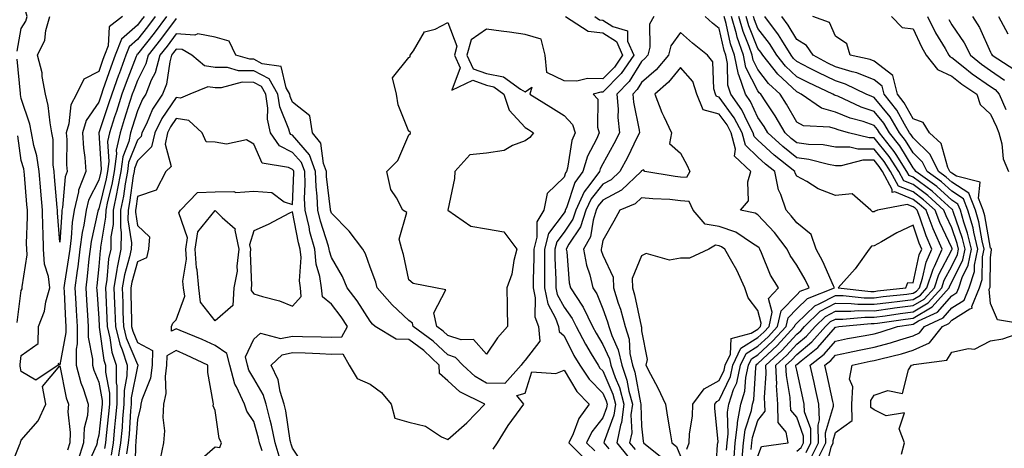
# Model space of a CAD drawing. Units: inches. Extents: x 886643 to 889283, y 7268858 to 7271498.
# Drawn here: x 887178 to 887432, y 7269420 to 7269531 of the extents above; entities that cross this region are included whole.
import ezdxf

# ---------------------------------------------------------------- set-up
doc = ezdxf.new("R2010")
doc.units = ezdxf.units.IN
doc.header["$MEASUREMENT"] = 0
doc.layers.add('Contour_88667268', color=7, linetype='Continuous', true_color=0xd40cb5)

msp = doc.modelspace()

# ---------------------------------------------------------------- linework, layer by layer
at = {"layer": 'Contour_88667268'}
for points in [[(887177.02, 7269522.95, 3322), (887178.05, 7269528.86, 3322), (887179.24, 7269530.73, 3322), (887179.58, 7269531.92, 3322), (887179.29, 7269533.16, 3322), (887178.05, 7269534.68, 3322), (887176.44, 7269540.31, 3322)], [(887209.74, 7269531.92, 3322), (887209.02, 7269530.95, 3322), (887208.05, 7269529.72, 3322), (887203.91, 7269526.06, 3322), (887202.31, 7269521.92, 3322), (887201.15, 7269518.82, 3322), (887199.12, 7269512.99, 3322), (887198.74, 7269511.92, 3322), (887198.57, 7269511.4, 3322), (887198.05, 7269509.86, 3322), (887194.83, 7269505.13, 3322), (887193.88, 7269501.92, 3322), (887194.11, 7269497.98, 3322), (887194.44, 7269495.53, 3322), (887194.69, 7269491.92, 3322), (887192.87, 7269487.1, 3322), (887192.84, 7269486.71, 3322), (887191.68, 7269481.92, 3322), (887191.19, 7269478.78, 3322), (887190.96, 7269474.84, 3322), (887190.59, 7269471.92, 3322), (887190.3, 7269469.66, 3322), (887189.23, 7269463.1, 3322), (887189.07, 7269461.92, 3322), (887189.14, 7269460.84, 3322), (887189.5, 7269453.38, 3322), (887189.59, 7269451.92, 3322), (887189.6, 7269450.37, 3322), (887188.05, 7269442.04, 3322), (887187.57, 7269442.4, 3322), (887187.62, 7269441.92, 3322), (887181.85, 7269438.12, 3322), (887178.05, 7269440.29, 3322), (887177.8, 7269441.67, 3322), (887177.81, 7269441.92, 3322), (887177.8, 7269442.16, 3322), (887178.05, 7269444.47, 3322), (887182.41, 7269447.55, 3322), (887182.48, 7269451.92, 3322), (887184.09, 7269455.88, 3322), (887184.45, 7269458.32, 3322), (887185.46, 7269461.92, 3322), (887185.13, 7269464.84, 3322), (887184.11, 7269467.98, 3322), (887183.84, 7269471.92, 3322), (887183.73, 7269476.24, 3322), (887183.63, 7269477.5, 3322), (887183.53, 7269481.92, 3322), (887183.11, 7269486.86, 3322), (887183.1, 7269486.97, 3322), (887182.68, 7269491.92, 3322), (887182.13, 7269496, 3322), (887181.32, 7269498.66, 3322), (887180.72, 7269501.92, 3322), (887180.28, 7269504.16, 3322), (887178.05, 7269510.73, 3322), (887177.91, 7269511.78, 3322), (887177.9, 7269511.92, 3322), (887177.9, 7269512.07, 3322), (887177.01, 7269520.88, 3322)], [(887204.21, 7269531.92, 3321), (887200.74, 7269529.22, 3321), (887200.48, 7269524.35, 3321), (887199.55, 7269521.92, 3321), (887199.14, 7269520.84, 3321), (887198.05, 7269517.7, 3321), (887194.24, 7269515.73, 3321), (887192.34, 7269511.92, 3321), (887190.83, 7269509.15, 3321), (887190.38, 7269504.25, 3321), (887189.69, 7269501.92, 3321), (887189.8, 7269500.17, 3321), (887189.78, 7269493.65, 3321), (887189.9, 7269491.92, 3321), (887189.4, 7269490.57, 3321), (887188.75, 7269482.61, 3321), (887188.58, 7269481.92, 3321), (887188.51, 7269481.46, 3321), (887188.05, 7269473.65, 3321), (887187.41, 7269481.28, 3321), (887187.4, 7269481.92, 3321), (887187.33, 7269482.63, 3321), (887186.67, 7269490.54, 3321), (887186.55, 7269491.92, 3321), (887186.32, 7269493.65, 3321), (887186.31, 7269500.17, 3321), (887185.99, 7269501.92, 3321), (887185.49, 7269504.48, 3321), (887185.05, 7269508.92, 3321), (887184.3, 7269511.92, 3321), (887183.49, 7269516.48, 3321), (887183.48, 7269517.35, 3321), (887182.24, 7269521.92, 3321), (887184.18, 7269525.8, 3321), (887184.42, 7269528.29, 3321), (887185.46, 7269531.92, 3321)], [(887212.64, 7269531.92, 3323), (887210.67, 7269529.3, 3323), (887208.05, 7269525.96, 3323), (887205.9, 7269524.07, 3323), (887205.08, 7269521.92, 3323), (887203.29, 7269517.16, 3323), (887203.16, 7269516.81, 3323), (887201.39, 7269511.92, 3323), (887200.59, 7269509.38, 3323), (887198.06, 7269501.93, 3323), (887198.06, 7269501.91, 3323), (887198.64, 7269492.52, 3323), (887198.56, 7269491.92, 3323), (887198.48, 7269491.49, 3323), (887198.05, 7269489.72, 3323), (887195.42, 7269484.55, 3323), (887194.78, 7269481.92, 3323), (887194.19, 7269478.05, 3323), (887193.77, 7269476.2, 3323), (887193.22, 7269471.92, 3323), (887192.64, 7269467.33, 3323), (887192.48, 7269466.34, 3323), (887191.88, 7269461.92, 3323), (887192.12, 7269457.85, 3323), (887192.21, 7269456.08, 3323), (887192.46, 7269451.92, 3323), (887192.48, 7269447.49, 3323), (887192.22, 7269446.09, 3323), (887192.26, 7269441.92, 3323), (887193.48, 7269437.36, 3323), (887194.04, 7269435.92, 3323), (887195.35, 7269431.92, 3323), (887195.12, 7269428.99, 3323), (887194.3, 7269425.67, 3323), (887194.1, 7269421.92, 3323), (887192.69, 7269417.28, 3323)], [(887215.55, 7269531.92, 3324), (887212.32, 7269527.64, 3324), (887208.05, 7269522.2, 3324), (887207.9, 7269522.08, 3324), (887207.84, 7269521.92, 3324), (887207.71, 7269521.59, 3324), (887205.11, 7269514.86, 3324), (887204.05, 7269511.92, 3324), (887202.6, 7269507.37, 3324), (887202.14, 7269506.01, 3324), (887200.8, 7269501.92, 3324), (887200.31, 7269499.66, 3324), (887200.63, 7269494.5, 3324), (887200.28, 7269491.92, 3324), (887199.94, 7269490.03, 3324), (887198.05, 7269482.33, 3324), (887197.91, 7269482.06, 3324), (887197.88, 7269481.92, 3324), (887197.85, 7269481.71, 3324), (887196.1, 7269473.87, 3324), (887195.85, 7269471.92, 3324), (887195.53, 7269469.4, 3324), (887195.09, 7269464.88, 3324), (887194.69, 7269461.92, 3324), (887194.87, 7269458.75, 3324), (887195.15, 7269454.82, 3324), (887195.33, 7269451.92, 3324), (887195.34, 7269449.21, 3324), (887196.48, 7269443.49, 3324), (887196.49, 7269441.92, 3324), (887196.82, 7269440.69, 3324), (887198.05, 7269437.55, 3324), (887198.94, 7269432.81, 3324), (887198.94, 7269431.92, 3324), (887198.87, 7269431.11, 3324), (887198.05, 7269423.89, 3324), (887197.66, 7269422.31, 3324), (887197.64, 7269421.92, 3324), (887197.46, 7269421.32, 3324), (887194.74, 7269415.23, 3324)], [(887218.05, 7269531.38, 3325), (887213.99, 7269525.97, 3325), (887210.83, 7269521.92, 3325), (887210.22, 7269519.75, 3325), (887208.05, 7269515.45, 3325), (887207.07, 7269512.91, 3325), (887206.71, 7269511.92, 3325), (887206.09, 7269509.96, 3325), (887204.65, 7269505.32, 3325), (887203.54, 7269501.92, 3325), (887202.56, 7269497.41, 3325), (887202.62, 7269496.49, 3325), (887202, 7269491.92, 3325), (887201.4, 7269488.57, 3325), (887200.32, 7269484.2, 3325), (887199.87, 7269481.92, 3325), (887199.84, 7269480.12, 3325), (887198.49, 7269472.36, 3325), (887198.48, 7269471.92, 3325), (887198.41, 7269471.56, 3325), (887198.05, 7269467.42, 3325), (887197.56, 7269462.41, 3325), (887197.49, 7269461.92, 3325), (887197.53, 7269461.39, 3325), (887198.05, 7269453.97, 3325), (887198.15, 7269452.03, 3325), (887198.16, 7269451.92, 3325), (887198.19, 7269451.78, 3325), (887199.38, 7269443.25, 3325), (887199.8, 7269441.92, 3325), (887199.79, 7269440.18, 3325), (887200.83, 7269434.69, 3325), (887200.81, 7269431.92, 3325), (887200.59, 7269429.38, 3325), (887199.96, 7269423.83, 3325), (887199.78, 7269421.92, 3325), (887199.54, 7269420.44, 3325)], [(887318.4, 7269531.92, 3326), (887324.27, 7269528.14, 3326), (887328.05, 7269527.73, 3326), (887331.59, 7269525.46, 3326), (887333.15, 7269521.92, 3326), (887331.08, 7269518.89, 3326), (887328.05, 7269515.84, 3326), (887324.07, 7269515.9, 3326), (887321.39, 7269515.26, 3326), (887318.05, 7269515.36, 3326), (887313.62, 7269517.5, 3326), (887313.2, 7269521.92, 3326), (887312.18, 7269526.05, 3326), (887308.05, 7269527.29, 3326), (887304.01, 7269527.89, 3326), (887301.83, 7269528.13, 3326), (887298.05, 7269528.66, 3326), (887294.09, 7269525.88, 3326), (887293.01, 7269521.92, 3326), (887294.6, 7269518.46, 3326), (887298.05, 7269517.19, 3326), (887302.47, 7269516.33, 3326), (887306.8, 7269513.16, 3326), (887308.05, 7269512.53, 3326), (887309.78, 7269513.65, 3326), (887309.2, 7269511.92, 3326), (887314.65, 7269508.52, 3326), (887318.05, 7269506.35, 3326), (887320.22, 7269504.09, 3326), (887320.92, 7269501.92, 3326), (887320.06, 7269499.91, 3326), (887318.92, 7269492.79, 3326), (887318.66, 7269491.92, 3326), (887318.4, 7269491.57, 3326), (887318.05, 7269490.5, 3326), (887313.71, 7269486.26, 3326), (887312.8, 7269481.92, 3326), (887311.03, 7269478.93, 3326), (887311.07, 7269474.94, 3326), (887310.26, 7269471.92, 3326), (887310.27, 7269469.69, 3326), (887310.09, 7269463.96, 3326), (887310.1, 7269461.92, 3326), (887310.63, 7269459.34, 3326), (887310.53, 7269454.4, 3326), (887311.44, 7269451.92, 3326), (887311.82, 7269448.15, 3326), (887308.05, 7269443.22, 3326), (887307.44, 7269442.53, 3326), (887307.01, 7269441.92, 3326), (887302.77, 7269437.19, 3326), (887298.05, 7269437.3, 3326), (887295.13, 7269439, 3326), (887291.96, 7269441.92, 3326), (887290.07, 7269443.94, 3326), (887288.05, 7269444.61, 3326), (887284.28, 7269448.15, 3326), (887279.13, 7269451.92, 3326), (887278.94, 7269452.81, 3326), (887278.05, 7269453.49, 3326), (887273.69, 7269457.56, 3326), (887269.9, 7269461.92, 3326), (887269.51, 7269463.38, 3326), (887268.05, 7269467.21, 3326), (887266.84, 7269470.71, 3326), (887266.2, 7269471.92, 3326), (887262.65, 7269476.52, 3326), (887258.05, 7269481.16, 3326), (887257.87, 7269481.73, 3326), (887257.82, 7269481.92, 3326), (887257.81, 7269482.15, 3326), (887256.79, 7269490.66, 3326), (887256.75, 7269491.92, 3326), (887256.01, 7269493.96, 3326), (887255.34, 7269499.21, 3326), (887253.2, 7269501.92, 3326), (887252.46, 7269506.32, 3326), (887248.05, 7269509.86, 3326), (887247.45, 7269511.32, 3326), (887247.37, 7269511.92, 3326), (887246.41, 7269513.56, 3326), (887245.13, 7269519, 3326), (887240.23, 7269519.74, 3326), (887238.05, 7269520.88, 3326), (887237.02, 7269520.88, 3326), (887233.39, 7269521.92, 3326), (887231.68, 7269525.55, 3326), (887228.05, 7269526.62, 3326), (887223.59, 7269527.46, 3326), (887222.82, 7269527.14, 3326), (887218.05, 7269527.45, 3326), (887215.68, 7269524.29, 3326), (887213.83, 7269521.92, 3326), (887212.57, 7269517.4, 3326), (887211.59, 7269515.46, 3326), (887210.18, 7269511.92, 3326), (887209.35, 7269510.62, 3326), (887208.05, 7269507.57, 3326), (887206.71, 7269503.26, 3326), (887206.28, 7269501.92, 3326), (887205.79, 7269499.65, 3326), (887204.23, 7269495.74, 3326), (887203.72, 7269491.92, 3326), (887202.85, 7269487.12, 3326), (887202.73, 7269486.6, 3326), (887201.79, 7269481.92, 3326), (887201.74, 7269478.23, 3326), (887201.19, 7269475.06, 3326), (887201.14, 7269471.92, 3326), (887200.61, 7269469.36, 3326), (887200.14, 7269464.02, 3326), (887199.79, 7269461.92, 3326), (887199.85, 7269460.11, 3326), (887200.18, 7269454.05, 3326), (887200.25, 7269451.92, 3326), (887200.96, 7269449.01, 3326), (887201.47, 7269445.34, 3326), (887202.58, 7269441.92, 3326), (887202.55, 7269437.42, 3326), (887202.71, 7269436.58, 3326), (887202.69, 7269431.92, 3326), (887202.31, 7269427.66, 3326), (887202.12, 7269425.99, 3326), (887201.74, 7269421.92, 3326), (887201.22, 7269418.75, 3326)], [(887325.96, 7269531.92, 3327), (887327.23, 7269531.1, 3327), (887328.05, 7269531.01, 3327), (887330.6, 7269529.37, 3327), (887334.38, 7269528.26, 3327), (887334.42, 7269525.54, 3327), (887336.03, 7269521.92, 3327), (887332.79, 7269517.18, 3327), (887328.05, 7269512.41, 3327), (887327.56, 7269512.41, 3327), (887325.52, 7269511.92, 3327), (887326.74, 7269510.61, 3327), (887326.64, 7269503.33, 3327), (887327.09, 7269501.92, 3327), (887326.38, 7269500.26, 3327), (887324.07, 7269495.89, 3327), (887322.91, 7269491.92, 3327), (887320.86, 7269489.12, 3327), (887318.67, 7269482.54, 3327), (887318.38, 7269481.92, 3327), (887318.3, 7269481.67, 3327), (887318.05, 7269481.29, 3327), (887314.04, 7269475.92, 3327), (887312.97, 7269471.92, 3327), (887313, 7269466.97, 3327), (887313, 7269466.86, 3327), (887313.02, 7269461.92, 3327), (887313.88, 7269457.75, 3327), (887315.85, 7269454.12, 3327), (887316.65, 7269451.92, 3327), (887316.78, 7269450.65, 3327), (887318.05, 7269449.55, 3327), (887320.6, 7269444.48, 3327), (887322.11, 7269441.92, 3327), (887324.49, 7269438.36, 3327), (887328.05, 7269434.74, 3327), (887328.9, 7269432.77, 3327), (887329.13, 7269431.92, 3327), (887329, 7269430.97, 3327), (887328.05, 7269428.39, 3327), (887325.22, 7269424.75, 3327), (887323.86, 7269421.92, 3327), (887325.97, 7269419.84, 3327)], [(887341.17, 7269531.92, 3328), (887340.05, 7269529.92, 3328), (887340.18, 7269524.05, 3328), (887339.64, 7269521.92, 3328), (887338.91, 7269521.06, 3328), (887338.05, 7269520.3, 3328), (887334.82, 7269515.14, 3328), (887331.63, 7269511.92, 3328), (887331.97, 7269508, 3328), (887331.95, 7269505.83, 3328), (887332.37, 7269501.92, 3328), (887330.93, 7269499.05, 3328), (887328.05, 7269493.91, 3328), (887327.36, 7269492.61, 3328), (887327.16, 7269491.92, 3328), (887324.73, 7269488.6, 3328), (887323.25, 7269486.72, 3328), (887321.05, 7269481.92, 3328), (887320.3, 7269479.66, 3328), (887318.05, 7269476.29, 3328), (887316.18, 7269473.79, 3328), (887315.68, 7269471.92, 3328), (887315.69, 7269469.57, 3328), (887315.93, 7269464.04, 3328), (887315.94, 7269461.92, 3328), (887316.3, 7269460.17, 3328), (887318.05, 7269456.96, 3328), (887320.14, 7269454.02, 3328), (887321.15, 7269451.92, 3328), (887323.54, 7269447.41, 3328), (887325.07, 7269444.9, 3328), (887326.83, 7269441.92, 3328), (887327.32, 7269441.19, 3328), (887328.05, 7269440.45, 3328), (887330.61, 7269434.48, 3328), (887331.31, 7269431.92, 3328), (887330.92, 7269429.05, 3328), (887328.42, 7269422.29, 3328), (887328.35, 7269421.92, 3328), (887329.63, 7269420.34, 3328)], [(887364, 7269417.88, 3328), (887364.35, 7269421.92, 3328), (887364.75, 7269425.22, 3328), (887366.37, 7269430.24, 3328), (887366.66, 7269431.92, 3328), (887367.01, 7269432.96, 3328), (887367.47, 7269441.34, 3328), (887367.6, 7269441.92, 3328), (887367.74, 7269442.22, 3328), (887368.05, 7269442.42, 3328), (887372.98, 7269446.99, 3328), (887377.51, 7269451.92, 3328), (887377.61, 7269452.36, 3328), (887378.05, 7269452.81, 3328), (887382.7, 7269457.27, 3328), (887383.88, 7269457.75, 3328), (887388.05, 7269459.97, 3328), (887390.02, 7269459.95, 3328), (887395.48, 7269459.35, 3328), (887398.05, 7269459.33, 3328), (887400.34, 7269459.63, 3328), (887406.44, 7269460.31, 3328), (887408.05, 7269460.52, 3328), (887408.93, 7269461.04, 3328), (887409.73, 7269461.92, 3328), (887410.53, 7269464.4, 3328), (887411.42, 7269468.55, 3328), (887412.92, 7269471.92, 3328), (887411.44, 7269475.31, 3328), (887409.8, 7269480.17, 3328), (887409.14, 7269481.92, 3328), (887408.57, 7269482.44, 3328), (887408.05, 7269482.83, 3328), (887406.53, 7269483.44, 3328), (887398.89, 7269481.92, 3328), (887398.29, 7269481.68, 3328), (887398.05, 7269481.54, 3328), (887397.62, 7269481.49, 3328), (887397.13, 7269481.92, 3328), (887392.32, 7269486.19, 3328), (887388.05, 7269485.76, 3328), (887383.59, 7269487.46, 3328), (887380.65, 7269489.32, 3328), (887378.05, 7269490.76, 3328), (887377.66, 7269491.53, 3328), (887377.58, 7269491.92, 3328), (887372.27, 7269496.14, 3328), (887368.05, 7269499.99, 3328), (887367.07, 7269500.94, 3328), (887366.8, 7269501.92, 3328), (887365.43, 7269504.54, 3328), (887363.94, 7269507.81, 3328), (887361.08, 7269511.92, 3328), (887360.29, 7269514.17, 3328), (887360.2, 7269519.77, 3328), (887359.75, 7269521.92, 3328), (887359.31, 7269523.18, 3328), (887358.05, 7269528.84, 3328), (887356.35, 7269530.22, 3328), (887354.46, 7269531.92, 3328)], [(887366.34, 7269420.2, 3327), (887366.48, 7269421.92, 3327), (887366.65, 7269423.32, 3327), (887368.05, 7269427.66, 3327), (887369.89, 7269430.07, 3327), (887369.85, 7269431.92, 3327), (887369.75, 7269433.62, 3327), (887370.16, 7269439.81, 3327), (887370.06, 7269441.92, 3327), (887374.22, 7269445.75, 3327), (887378.05, 7269449.95, 3327), (887379.13, 7269450.85, 3327), (887380.09, 7269451.92, 3327), (887384.13, 7269455.85, 3327), (887388.05, 7269457.94, 3327), (887392.08, 7269457.9, 3327), (887393.83, 7269457.7, 3327), (887398.05, 7269457.66, 3327), (887401.81, 7269458.16, 3327), (887404.61, 7269458.47, 3327), (887408.05, 7269458.91, 3327), (887409.94, 7269460.04, 3327), (887411.64, 7269461.92, 3327), (887413.21, 7269466.76, 3327), (887413.56, 7269467.44, 3327), (887415.55, 7269471.92, 3327), (887413.62, 7269476.34, 3327), (887413.26, 7269477.13, 3327), (887411.43, 7269481.92, 3327), (887409.66, 7269483.53, 3327), (887408.05, 7269484.73, 3327), (887403.31, 7269486.66, 3327), (887402.66, 7269486.53, 3327), (887402.68, 7269487.29, 3327), (887400.16, 7269491.92, 3327), (887399.34, 7269493.21, 3327), (887398.05, 7269494.82, 3327), (887395.14, 7269494.83, 3327), (887389.55, 7269493.42, 3327), (887388.05, 7269493.42, 3327), (887386.25, 7269493.73, 3327), (887381.16, 7269495.04, 3327), (887378.05, 7269495.45, 3327), (887374.46, 7269498.34, 3327), (887370.56, 7269501.92, 3327), (887369.63, 7269503.5, 3327), (887368.05, 7269505.88, 3327), (887366.15, 7269510.03, 3327), (887364.83, 7269511.92, 3327), (887363.11, 7269516.86, 3327), (887363.07, 7269516.94, 3327), (887362.02, 7269521.92, 3327), (887361, 7269524.87, 3327), (887359.83, 7269530.14, 3327), (887359.32, 7269531.92, 3327)], [(887368.05, 7269418.44, 3326), (887368.98, 7269420.99, 3326), (887375.81, 7269421.92, 3326), (887375.33, 7269424.64, 3326), (887373.26, 7269427.13, 3326), (887373.16, 7269431.92, 3326), (887372.87, 7269436.73, 3326), (887372.89, 7269437.08, 3326), (887372.66, 7269441.92, 3326), (887375.46, 7269444.51, 3326), (887378.05, 7269447.34, 3326), (887380.55, 7269449.42, 3326), (887382.78, 7269451.92, 3326), (887385.45, 7269454.52, 3326), (887388.05, 7269455.9, 3326), (887391.99, 7269455.86, 3326), (887393.93, 7269456.03, 3326), (887398.05, 7269456, 3326), (887402.75, 7269456.63, 3326), (887403.27, 7269456.71, 3326), (887408.05, 7269457.31, 3326), (887410.95, 7269459.02, 3326), (887413.56, 7269461.92, 3326), (887414.66, 7269465.31, 3326), (887418.05, 7269471.71, 3326), (887418.12, 7269471.85, 3326), (887418.14, 7269471.92, 3326), (887418.12, 7269471.99, 3326), (887418.05, 7269472.19, 3326), (887414.92, 7269478.79, 3326), (887413.73, 7269481.92, 3326), (887410.76, 7269484.63, 3326), (887408.05, 7269486.65, 3326), (887404.3, 7269488.17, 3326), (887402.26, 7269491.92, 3326), (887400.63, 7269494.5, 3326), (887398.05, 7269497.7, 3326), (887393.84, 7269497.7, 3326), (887391.73, 7269498.24, 3326), (887388.05, 7269498.25, 3326), (887384.9, 7269498.78, 3326), (887381.05, 7269498.92, 3326), (887378.05, 7269499.32, 3326), (887376.61, 7269500.48, 3326), (887375.05, 7269501.92, 3326), (887372.47, 7269506.33, 3326), (887370.11, 7269509.87, 3326), (887368.77, 7269511.92, 3326), (887368.39, 7269512.26, 3326), (887368.05, 7269512.72, 3326), (887364.94, 7269518.81, 3326), (887364.29, 7269521.92, 3326), (887362.69, 7269526.57, 3326), (887362.49, 7269527.48, 3326), (887361.21, 7269531.92, 3326)], [(887378.05, 7269419.75, 3325), (887379.24, 7269420.73, 3325), (887379.82, 7269421.92, 3325), (887379.78, 7269423.65, 3325), (887378.05, 7269428.5, 3325), (887376.5, 7269430.37, 3325), (887376.47, 7269431.92, 3325), (887376.36, 7269433.61, 3325), (887375.38, 7269439.25, 3325), (887375.25, 7269441.92, 3325), (887376.71, 7269443.26, 3325), (887378.05, 7269444.73, 3325), (887381.98, 7269447.99, 3325), (887385.47, 7269451.92, 3325), (887386.78, 7269453.19, 3325), (887388.05, 7269453.86, 3325), (887389.98, 7269453.84, 3325), (887395.61, 7269454.36, 3325), (887398.05, 7269454.33, 3325), (887400.84, 7269454.7, 3325), (887404.69, 7269455.28, 3325), (887408.05, 7269455.71, 3325), (887411.95, 7269458.01, 3325), (887415.48, 7269461.92, 3325), (887416.11, 7269463.86, 3325), (887418.05, 7269467.53, 3325), (887419.5, 7269470.47, 3325), (887419.8, 7269471.92, 3325), (887419.45, 7269473.33, 3325), (887418.05, 7269477.36, 3325), (887416.58, 7269480.46, 3325), (887416.03, 7269481.92, 3325), (887411.86, 7269485.73, 3325), (887408.05, 7269488.55, 3325), (887405.65, 7269489.53, 3325), (887404.35, 7269491.92, 3325), (887401.91, 7269495.78, 3325), (887398.05, 7269500.58, 3325), (887396.71, 7269500.58, 3325), (887391.44, 7269501.92, 3325), (887388.78, 7269502.65, 3325), (887388.05, 7269502.96, 3325), (887386.61, 7269503.37, 3325), (887379.84, 7269503.71, 3325), (887378.05, 7269504.7, 3325), (887375.45, 7269509.32, 3325), (887373.77, 7269511.92, 3325), (887370.79, 7269514.65, 3325), (887368.05, 7269518.27, 3325), (887366.82, 7269520.69, 3325), (887366.56, 7269521.92, 3325), (887365.78, 7269524.2, 3325), (887364.21, 7269528.08, 3325), (887363.11, 7269531.92, 3325)], [(887380.52, 7269419.45, 3324), (887381.73, 7269421.92, 3324), (887381.65, 7269425.51, 3324), (887380.1, 7269429.87, 3324), (887380.01, 7269431.92, 3324), (887379.65, 7269433.52, 3324), (887378.05, 7269440.63, 3324), (887377.86, 7269441.72, 3324), (887377.85, 7269441.92, 3324), (887377.95, 7269442.02, 3324), (887378.05, 7269442.13, 3324), (887379.23, 7269443.1, 3324), (887383.47, 7269446.5, 3324), (887388.05, 7269451.76, 3324), (887388.18, 7269451.79, 3324), (887388.91, 7269451.92, 3324), (887397.29, 7269452.68, 3324), (887398.05, 7269452.67, 3324), (887398.92, 7269452.79, 3324), (887406.11, 7269453.86, 3324), (887408.05, 7269454.11, 3324), (887412.96, 7269457.01, 3324), (887417.4, 7269461.92, 3324), (887417.56, 7269462.42, 3324), (887418.05, 7269463.35, 3324), (887420.87, 7269469.1, 3324), (887421.45, 7269471.92, 3324), (887420.79, 7269474.65, 3324), (887418.38, 7269481.59, 3324), (887418.28, 7269481.92, 3324), (887418.22, 7269482.09, 3324), (887418.05, 7269482.19, 3324), (887415.18, 7269484.79, 3324), (887412.95, 7269486.82, 3324), (887408.05, 7269490.46, 3324), (887407.01, 7269490.88, 3324), (887406.45, 7269491.92, 3324), (887403.67, 7269496.3, 3324), (887403.21, 7269497.08, 3324), (887399.43, 7269501.92, 3324), (887398.91, 7269502.78, 3324), (887398.05, 7269503.84, 3324), (887395.15, 7269504.82, 3324), (887391.86, 7269505.73, 3324), (887388.05, 7269507.26, 3324), (887384.42, 7269508.29, 3324), (887379.22, 7269511.92, 3324), (887378.42, 7269512.29, 3324), (887378.05, 7269512.48, 3324), (887373.16, 7269517.04, 3324), (887369.3, 7269521.92, 3324), (887368.82, 7269522.69, 3324), (887368.05, 7269523.68, 3324), (887365.69, 7269529.56, 3324), (887365.01, 7269531.92, 3324)], [(887381.81, 7269418.16, 3323), (887383.64, 7269421.92, 3323), (887383.54, 7269426.43, 3323), (887383.94, 7269427.82, 3323), (887383.76, 7269431.92, 3323), (887382.72, 7269436.6, 3323), (887382.53, 7269437.44, 3323), (887381.53, 7269441.92, 3323), (887385.15, 7269444.82, 3323), (887388.05, 7269448.15, 3323), (887391.18, 7269448.8, 3323), (887395.71, 7269449.59, 3323), (887398.05, 7269450.04, 3323), (887399.53, 7269450.44, 3323), (887404.03, 7269451.92, 3323), (887407.53, 7269452.44, 3323), (887408.05, 7269452.51, 3323), (887409.49, 7269453.36, 3323), (887414.38, 7269455.59, 3323), (887418.05, 7269459.85, 3323), (887419.31, 7269460.66, 3323), (887419.82, 7269461.92, 3323), (887420.7, 7269464.57, 3323), (887422.24, 7269467.72, 3323), (887423.11, 7269471.92, 3323), (887422.12, 7269475.99, 3323), (887421.14, 7269478.83, 3323), (887420.25, 7269481.92, 3323), (887419.63, 7269483.5, 3323), (887418.05, 7269484.53, 3323), (887414.17, 7269488.03, 3323), (887408.74, 7269491.92, 3323), (887408.52, 7269492.39, 3323), (887408.05, 7269492.84, 3323), (887404.65, 7269498.52, 3323), (887402, 7269501.92, 3323), (887400.53, 7269504.4, 3323), (887398.05, 7269507.44, 3323), (887394.7, 7269508.57, 3323), (887388.63, 7269511.34, 3323), (887388.05, 7269511.58, 3323), (887387.78, 7269511.66, 3323), (887387.4, 7269511.92, 3323), (887381.01, 7269514.88, 3323), (887378.05, 7269516.4, 3323), (887375.2, 7269519.07, 3323), (887372.94, 7269521.92, 3323), (887371.07, 7269524.94, 3323), (887368.05, 7269528.82, 3323), (887367.16, 7269531.03, 3323), (887366.91, 7269531.92, 3323)], [(887383.18, 7269417.05, 3322), (887385.55, 7269421.92, 3322), (887385.49, 7269424.48, 3322), (887387.54, 7269431.41, 3322), (887387.52, 7269431.92, 3322), (887387.36, 7269432.6, 3322), (887385.81, 7269439.67, 3322), (887385.31, 7269441.92, 3322), (887386.83, 7269443.14, 3322), (887388.05, 7269444.55, 3322), (887391.35, 7269445.21, 3322), (887394.13, 7269445.84, 3322), (887398.05, 7269446.6, 3322), (887402.24, 7269447.73, 3322), (887404.66, 7269448.53, 3322), (887408.05, 7269449.54, 3322), (887409.7, 7269450.28, 3322), (887410.98, 7269451.92, 3322), (887415.83, 7269454.14, 3322), (887418.05, 7269456.71, 3322), (887421.22, 7269458.75, 3322), (887422.49, 7269461.92, 3322), (887423.88, 7269466.09, 3322), (887423.91, 7269467.79, 3322), (887424.77, 7269471.92, 3322), (887423.72, 7269476.25, 3322), (887423.52, 7269477.39, 3322), (887422.21, 7269481.92, 3322), (887421.04, 7269484.91, 3322), (887418.05, 7269486.85, 3322), (887415.39, 7269489.25, 3322), (887411.67, 7269491.92, 3322), (887410.5, 7269494.36, 3322), (887408.05, 7269496.71, 3322), (887406.1, 7269499.97, 3322), (887404.58, 7269501.92, 3322), (887402.15, 7269506.01, 3322), (887398.05, 7269511.04, 3322), (887397.39, 7269511.26, 3322), (887395.94, 7269511.92, 3322), (887390.63, 7269514.5, 3322), (887388.05, 7269515.29, 3322), (887383.57, 7269517.44, 3322), (887381.34, 7269518.63, 3322), (887378.05, 7269520.33, 3322), (887377.23, 7269521.1, 3322), (887376.58, 7269521.92, 3322), (887374.17, 7269525.8, 3322), (887373.35, 7269527.21, 3322), (887369.81, 7269531.92, 3322)], [(887385.43, 7269414.55, 3321), (887386.9, 7269420.78, 3321), (887387.46, 7269421.92, 3321), (887387.45, 7269422.53, 3321), (887388.05, 7269424.56, 3321), (887392.33, 7269427.64, 3321), (887392.24, 7269431.92, 3321), (887392.51, 7269436.38, 3321), (887391.67, 7269438.31, 3321), (887392.37, 7269441.92, 3321), (887397.01, 7269442.96, 3321), (887398.05, 7269443.15, 3321), (887399.75, 7269443.62, 3321), (887405.08, 7269444.89, 3321), (887408.05, 7269445.78, 3321), (887412.3, 7269447.67, 3321), (887415.63, 7269451.92, 3321), (887417.29, 7269452.68, 3321), (887418.05, 7269453.56, 3321), (887422.66, 7269456.53, 3321), (887423.28, 7269456.69, 3321), (887423.25, 7269457.12, 3321), (887425.17, 7269461.92, 3321), (887425.89, 7269464.08, 3321), (887426, 7269469.88, 3321), (887426.43, 7269471.92, 3321), (887425.91, 7269474.06, 3321), (887425.04, 7269478.91, 3321), (887424.18, 7269481.92, 3321), (887422.45, 7269486.31, 3321), (887418.05, 7269489.18, 3321), (887416.61, 7269490.47, 3321), (887414.6, 7269491.92, 3321), (887412.47, 7269496.34, 3321), (887408.05, 7269500.58, 3321), (887407.55, 7269501.42, 3321), (887407.16, 7269501.92, 3321), (887405.85, 7269504.12, 3321), (887403.89, 7269507.76, 3321), (887400.62, 7269511.92, 3321), (887400.11, 7269513.98, 3321), (887398.05, 7269515.58, 3321), (887393.53, 7269517.4, 3321), (887392.33, 7269517.64, 3321), (887388.05, 7269518.94, 3321), (887386.04, 7269519.91, 3321), (887382.27, 7269521.92, 3321), (887380.61, 7269524.48, 3321), (887378.05, 7269525.98, 3321), (887375.86, 7269529.73, 3321), (887374.22, 7269531.92, 3321)], [(887437.61, 7269452.36, 3320), (887429.82, 7269453.69, 3320), (887428.05, 7269457.9, 3320), (887427.71, 7269461.58, 3320), (887427.84, 7269461.92, 3320), (887427.9, 7269462.08, 3320), (887428.05, 7269469.75, 3320), (887428.27, 7269471.7, 3320), (887428.29, 7269471.92, 3320), (887428.22, 7269472.09, 3320), (887428.05, 7269472.13, 3320), (887426.57, 7269480.45, 3320), (887426.15, 7269481.92, 3320), (887424.91, 7269485.06, 3320), (887425.33, 7269489.21, 3320), (887419.24, 7269490.73, 3320), (887418.05, 7269491.5, 3320), (887417.83, 7269491.71, 3320), (887417.53, 7269491.92, 3320), (887417.04, 7269492.93, 3320), (887415.29, 7269499.16, 3320), (887412.33, 7269501.92, 3320), (887410.68, 7269504.55, 3320), (887408.05, 7269505.48, 3320), (887405.8, 7269509.66, 3320), (887404.03, 7269511.92, 3320), (887402.84, 7269516.71, 3320), (887398.05, 7269520.43, 3320), (887396.99, 7269520.86, 3320), (887391.8, 7269521.92, 3320), (887390.98, 7269524.85, 3320), (887388.05, 7269526.89, 3320), (887386.54, 7269530.41, 3320), (887382.19, 7269531.92, 3320)], [(887402.48, 7269531.92, 3320), (887405.25, 7269529.12, 3320), (887408.05, 7269528.78, 3320), (887410.21, 7269524.08, 3320), (887411.44, 7269521.92, 3320), (887414.35, 7269518.22, 3320), (887418.05, 7269516.51, 3320), (887420.61, 7269514.48, 3320), (887424.5, 7269511.92, 3320), (887425.35, 7269509.21, 3320), (887428.05, 7269506.73, 3320), (887429.56, 7269503.43, 3320), (887430.18, 7269501.92, 3320), (887430.93, 7269499.04, 3320), (887431.32, 7269495.19, 3320), (887432.65, 7269491.92, 3320)], [(887411.79, 7269531.92, 3321), (887413.86, 7269527.73, 3321), (887416.32, 7269523.66, 3321), (887417.31, 7269521.92, 3321), (887417.63, 7269521.51, 3321), (887418.05, 7269521.31, 3321), (887420.97, 7269519, 3321), (887423.27, 7269517.14, 3321), (887428.05, 7269513.87, 3321), (887429.19, 7269513.06, 3321), (887430.27, 7269511.92, 3321), (887432, 7269507.97, 3321)], [(887417.26, 7269531.13, 3322), (887418.05, 7269529.81, 3322), (887421.25, 7269525.11, 3322), (887422.86, 7269521.92, 3322), (887425.73, 7269519.6, 3322), (887428.05, 7269518.01, 3322), (887431.61, 7269515.48, 3322)], [(887423.41, 7269531.92, 3323), (887425.22, 7269529.09, 3323), (887428.05, 7269522.7, 3323), (887428.31, 7269522.17, 3323), (887428.49, 7269521.92, 3323), (887434.28, 7269518.15, 3323)], [(887430.08, 7269531.92, 3324), (887432.51, 7269527.47, 3324)], [(887361.89, 7269418.08, 3329), (887362.22, 7269421.92, 3329), (887362.8, 7269426.67, 3329), (887362.78, 7269427.19, 3329), (887363.6, 7269431.92, 3329), (887364.71, 7269435.26, 3329), (887364.91, 7269438.78, 3329), (887365.59, 7269441.92, 3329), (887366.38, 7269443.59, 3329), (887368.05, 7269444.63, 3329), (887371.83, 7269448.14, 3329), (887375.31, 7269451.92, 3329), (887375.81, 7269454.17, 3329), (887378.05, 7269456.48, 3329), (887380.83, 7269459.15, 3329), (887387.77, 7269461.92, 3329), (887387.53, 7269462.44, 3329), (887384.82, 7269468.7, 3329), (887383.04, 7269471.92, 3329), (887381.78, 7269475.64, 3329), (887378.05, 7269478.64, 3329), (887376.64, 7269480.51, 3329), (887375.33, 7269481.92, 3329), (887373.95, 7269486.02, 3329), (887373.35, 7269487.22, 3329), (887372.39, 7269491.92, 3329), (887369.97, 7269493.83, 3329), (887368.05, 7269495.59, 3329), (887364.84, 7269498.72, 3329), (887363.97, 7269501.92, 3329), (887361.94, 7269505.81, 3329), (887358.05, 7269511.07, 3329), (887357.39, 7269511.26, 3329), (887357.12, 7269511.92, 3329), (887356.67, 7269513.3, 3329), (887356.39, 7269520.26, 3329), (887355.03, 7269521.92, 3329), (887351.16, 7269525.04, 3329), (887348.05, 7269527.8, 3329), (887345.59, 7269524.38, 3329), (887344.96, 7269521.92, 3329), (887341.81, 7269518.16, 3329), (887338.05, 7269514.86, 3329), (887336.92, 7269513.05, 3329), (887335.79, 7269511.92, 3329), (887335.97, 7269509.84, 3329), (887337.41, 7269502.56, 3329), (887337.47, 7269501.92, 3329), (887336.89, 7269500.77, 3329), (887334.4, 7269495.57, 3329), (887332.41, 7269491.92, 3329), (887330.16, 7269489.81, 3329), (887328.05, 7269488.66, 3329), (887325.07, 7269484.9, 3329), (887323.7, 7269481.92, 3329), (887322.31, 7269477.66, 3329), (887319.32, 7269473.19, 3329), (887318.62, 7269471.92, 3329), (887318.74, 7269471.23, 3329), (887319.36, 7269463.23, 3329), (887319.68, 7269461.92, 3329), (887322.79, 7269457.17, 3329), (887323.01, 7269456.88, 3329), (887325.37, 7269451.92, 3329), (887326.3, 7269450.17, 3329), (887328.05, 7269447.31, 3329), (887329.75, 7269443.62, 3329), (887330.12, 7269441.92, 3329), (887331.23, 7269438.75, 3329), (887332.32, 7269436.19, 3329), (887333.49, 7269431.92, 3329), (887332.84, 7269427.13, 3329), (887332.59, 7269426.46, 3329), (887331.66, 7269421.92, 3329), (887334.52, 7269418.39, 3329)], [(887251.5, 7269415.37, 3327), (887248.05, 7269420.52, 3327), (887247.68, 7269421.55, 3327), (887247.58, 7269421.92, 3327), (887247.45, 7269422.52, 3327), (887246.27, 7269430.14, 3327), (887245.85, 7269431.92, 3327), (887244.85, 7269435.12, 3327), (887244.33, 7269438.2, 3327), (887242.55, 7269441.92, 3327), (887245.33, 7269444.64, 3327), (887248.05, 7269445.23, 3327), (887251.25, 7269445.11, 3327), (887255.05, 7269444.92, 3327), (887258.05, 7269444.81, 3327), (887260.98, 7269444.85, 3327), (887262.66, 7269441.92, 3327), (887264.67, 7269438.54, 3327), (887268.05, 7269437.08, 3327), (887270.98, 7269434.86, 3327), (887273.47, 7269431.92, 3327), (887274.43, 7269428.3, 3327), (887278.05, 7269427.21, 3327), (887282.3, 7269426.17, 3327), (887286.49, 7269423.48, 3327), (887288.05, 7269422.74, 3327), (887292.95, 7269427.03, 3327), (887297.65, 7269431.92, 3327), (887291.2, 7269435.07, 3327), (887288.05, 7269437.92, 3327), (887285.96, 7269439.83, 3327), (887285.87, 7269441.92, 3327), (887281.86, 7269445.73, 3327), (887278.05, 7269448.61, 3327), (887274.78, 7269448.65, 3327), (887269.35, 7269451.92, 3327), (887268.67, 7269452.55, 3327), (887268.05, 7269453.28, 3327), (887264.67, 7269458.54, 3327), (887262.12, 7269461.92, 3327), (887260.92, 7269464.79, 3327), (887258.05, 7269469.71, 3327), (887257.53, 7269471.4, 3327), (887257.48, 7269471.92, 3327), (887257.27, 7269472.7, 3327), (887255.23, 7269479.1, 3327), (887254.54, 7269481.92, 3327), (887254.39, 7269485.58, 3327), (887254.1, 7269487.97, 3327), (887253.96, 7269491.92, 3327), (887252.39, 7269496.26, 3327), (887248.05, 7269501.27, 3327), (887247.61, 7269501.48, 3327), (887247.32, 7269501.92, 3327), (887247.1, 7269502.88, 3327), (887244.74, 7269508.62, 3327), (887244.27, 7269511.92, 3327), (887241.98, 7269515.85, 3327), (887238.05, 7269517.91, 3327), (887234.06, 7269517.93, 3327), (887231.24, 7269518.74, 3327), (887228.05, 7269518.77, 3327), (887225.29, 7269519.16, 3327), (887222.08, 7269521.92, 3327), (887219.55, 7269523.42, 3327), (887218.05, 7269523.51, 3327), (887217.37, 7269522.6, 3327), (887216.83, 7269521.92, 3327), (887216.36, 7269520.23, 3327), (887215.49, 7269514.48, 3327), (887214.47, 7269511.92, 3327), (887211.96, 7269508, 3327), (887210.34, 7269504.21, 3327), (887209.21, 7269501.92, 3327), (887209, 7269500.97, 3327), (887208.05, 7269500.04, 3327), (887205.75, 7269494.22, 3327), (887205.44, 7269491.92, 3327), (887204.86, 7269488.74, 3327), (887204.43, 7269485.53, 3327), (887203.71, 7269481.92, 3327), (887203.66, 7269477.53, 3327), (887203.87, 7269476.11, 3327), (887203.79, 7269471.92, 3327), (887202.81, 7269467.16, 3327), (887202.76, 7269466.63, 3327), (887201.96, 7269461.92, 3327), (887202.11, 7269457.87, 3327), (887202.2, 7269456.07, 3327), (887202.35, 7269451.92, 3327), (887203.47, 7269447.34, 3327), (887204.07, 7269445.9, 3327), (887205.36, 7269441.92, 3327), (887205.34, 7269439.21, 3327), (887204.58, 7269435.39, 3327), (887204.56, 7269431.92, 3327), (887204.22, 7269428.09, 3327), (887204.07, 7269425.89, 3327), (887203.7, 7269421.92, 3327), (887202.91, 7269417.06, 3327)], [(887359.93, 7269420.04, 3330), (887360.1, 7269421.92, 3330), (887360.37, 7269424.24, 3330), (887360.17, 7269429.8, 3330), (887360.53, 7269431.92, 3330), (887361.78, 7269435.65, 3330), (887362.6, 7269437.37, 3330), (887363.59, 7269441.92, 3330), (887365.01, 7269444.96, 3330), (887368.05, 7269446.84, 3330), (887370.69, 7269449.28, 3330), (887373.11, 7269451.92, 3330), (887374, 7269455.96, 3330), (887378.05, 7269460.14, 3330), (887378.96, 7269461.01, 3330), (887381.23, 7269461.92, 3330), (887380.21, 7269464.08, 3330), (887378.05, 7269467.75, 3330), (887376.38, 7269470.25, 3330), (887375.6, 7269471.92, 3330), (887372.31, 7269476.19, 3330), (887368.05, 7269480.73, 3330), (887367.3, 7269481.17, 3330), (887363.55, 7269481.92, 3330), (887365.6, 7269484.37, 3330), (887365.43, 7269489.3, 3330), (887366.21, 7269491.92, 3330), (887362, 7269495.88, 3330), (887362.29, 7269497.67, 3330), (887361.14, 7269501.92, 3330), (887360.08, 7269503.95, 3330), (887358.05, 7269506.7, 3330), (887353.96, 7269507.83, 3330), (887352.33, 7269511.92, 3330), (887351.28, 7269515.14, 3330), (887348.05, 7269518.73, 3330), (887345, 7269514.98, 3330), (887341.44, 7269511.92, 3330), (887343.3, 7269507.17, 3330), (887343.82, 7269506.15, 3330), (887345.78, 7269501.92, 3330), (887345.28, 7269499.16, 3330), (887348.05, 7269496.69, 3330), (887349.74, 7269493.61, 3330), (887350.49, 7269491.92, 3330), (887349.61, 7269490.36, 3330), (887348.05, 7269490.47, 3330), (887346.74, 7269490.61, 3330), (887338.86, 7269491.92, 3330), (887338.5, 7269492.37, 3330), (887338.05, 7269492.14, 3330), (887337.98, 7269492, 3330), (887337.94, 7269491.92, 3330), (887332.83, 7269487.14, 3330), (887328.05, 7269484.54, 3330), (887326.89, 7269483.08, 3330), (887326.36, 7269481.92, 3330), (887325.54, 7269479.41, 3330), (887324.86, 7269475.11, 3330), (887323.1, 7269471.92, 3330), (887323.87, 7269467.73, 3330), (887324.7, 7269465.27, 3330), (887325.5, 7269461.92, 3330), (887326.51, 7269460.38, 3330), (887328.05, 7269456.48, 3330), (887329.26, 7269453.13, 3330), (887329.59, 7269451.92, 3330), (887330.33, 7269449.64, 3330), (887332.04, 7269445.91, 3330), (887332.91, 7269441.92, 3330), (887334.24, 7269438.11, 3330), (887334.77, 7269435.2, 3330), (887335.67, 7269431.92, 3330), (887335.29, 7269429.17, 3330), (887335.49, 7269424.48, 3330), (887334.97, 7269421.92, 3330), (887336.35, 7269420.22, 3330)], [(887244.58, 7269418.45, 3328), (887243.56, 7269421.92, 3328), (887242.61, 7269426.48, 3328), (887242.25, 7269427.72, 3328), (887241.25, 7269431.92, 3328), (887240.49, 7269434.36, 3328), (887238.05, 7269438.5, 3328), (887236.76, 7269440.63, 3328), (887236.41, 7269441.92, 3328), (887235.86, 7269444.12, 3328), (887238.05, 7269448.64, 3328), (887239.74, 7269450.23, 3328), (887244.92, 7269448.8, 3328), (887248.05, 7269449.47, 3328), (887250.59, 7269449.38, 3328), (887255.41, 7269449.28, 3328), (887258.05, 7269449.19, 3328), (887260.74, 7269449.22, 3328), (887262.21, 7269451.92, 3328), (887260.55, 7269454.42, 3328), (887258.05, 7269457.66, 3328), (887255.72, 7269459.59, 3328), (887255.54, 7269461.92, 3328), (887255.11, 7269464.86, 3328), (887254.15, 7269468.01, 3328), (887253.76, 7269471.92, 3328), (887252.53, 7269476.4, 3328), (887252.28, 7269477.68, 3328), (887251.26, 7269481.92, 3328), (887251.13, 7269485, 3328), (887251.28, 7269488.69, 3328), (887251.17, 7269491.92, 3328), (887250.34, 7269494.21, 3328), (887248.05, 7269496.85, 3328), (887244.65, 7269498.52, 3328), (887242.34, 7269501.92, 3328), (887241.54, 7269505.41, 3328), (887241.7, 7269508.27, 3328), (887241.17, 7269511.92, 3328), (887240.02, 7269513.89, 3328), (887238.05, 7269514.93, 3328), (887235.03, 7269514.95, 3328), (887229.63, 7269513.5, 3328), (887228.05, 7269513.51, 3328), (887226.19, 7269513.78, 3328), (887221.58, 7269511.92, 3328), (887219.1, 7269510.87, 3328), (887218.05, 7269511.02, 3328), (887214.34, 7269505.63, 3328), (887212.51, 7269501.92, 3328), (887211.69, 7269498.29, 3328), (887208.05, 7269494.7, 3328), (887207.26, 7269492.71, 3328), (887207.15, 7269491.92, 3328), (887206.96, 7269490.83, 3328), (887206.03, 7269483.93, 3328), (887205.63, 7269481.92, 3328), (887205.6, 7269479.47, 3328), (887206.48, 7269473.49, 3328), (887206.45, 7269471.92, 3328), (887206.03, 7269469.91, 3328), (887204.7, 7269465.27, 3328), (887204.13, 7269461.92, 3328), (887204.27, 7269458.13, 3328), (887204.31, 7269455.66, 3328), (887204.44, 7269451.92, 3328), (887205.15, 7269449.02, 3328), (887208.05, 7269442.1, 3328), (887208.16, 7269442.04, 3328), (887208.16, 7269441.92, 3328), (887208.15, 7269441.82, 3328), (887208.05, 7269441.57, 3328), (887206.45, 7269433.52, 3328), (887206.44, 7269431.92, 3328), (887206.28, 7269430.15, 3328), (887205.87, 7269424.1, 3328), (887205.67, 7269421.92, 3328), (887205.2, 7269419.07, 3328)], [(887240.16, 7269419.81, 3329), (887239.54, 7269421.92, 3329), (887239.28, 7269423.15, 3329), (887238.05, 7269427.41, 3329), (887236.25, 7269430.12, 3329), (887235.67, 7269431.92, 3329), (887233.61, 7269436.36, 3329), (887233.19, 7269437.06, 3329), (887231.88, 7269441.92, 3329), (887231.1, 7269444.98, 3329), (887228.05, 7269447.02, 3329), (887224.7, 7269448.57, 3329), (887219.06, 7269450.9, 3329), (887218.05, 7269451.34, 3329), (887216.83, 7269450.7, 3329), (887216.81, 7269451.92, 3329), (887217.17, 7269452.8, 3329), (887218.05, 7269453.66, 3329), (887220.23, 7269459.74, 3329), (887219.94, 7269461.92, 3329), (887219.78, 7269463.65, 3329), (887220.65, 7269469.31, 3329), (887220.5, 7269471.92, 3329), (887220.93, 7269474.8, 3329), (887218.73, 7269481.24, 3329), (887219.11, 7269481.92, 3329), (887223.5, 7269486.47, 3329), (887228.05, 7269486.69, 3329), (887232.92, 7269486.78, 3329), (887233.44, 7269486.53, 3329), (887238.05, 7269486.82, 3329), (887242.66, 7269486.53, 3329), (887245.86, 7269484.11, 3329), (887248.05, 7269483.45, 3329), (887248.39, 7269491.58, 3329), (887248.38, 7269491.92, 3329), (887248.29, 7269492.16, 3329), (887248.05, 7269492.44, 3329), (887247.03, 7269492.94, 3329), (887240.17, 7269494.04, 3329), (887238.05, 7269499.01, 3329), (887236.19, 7269500.06, 3329), (887231.03, 7269498.94, 3329), (887228.05, 7269499.51, 3329), (887225.74, 7269499.61, 3329), (887224.69, 7269501.92, 3329), (887221.26, 7269505.12, 3329), (887218.05, 7269505.61, 3329), (887216.55, 7269503.42, 3329), (887215.8, 7269501.92, 3329), (887215.15, 7269499.02, 3329), (887216.71, 7269493.26, 3329), (887215.32, 7269491.92, 3329), (887212.86, 7269487.12, 3329), (887208.05, 7269485.45, 3329), (887207.63, 7269482.34, 3329), (887207.55, 7269481.92, 3329), (887207.54, 7269481.41, 3329), (887208.05, 7269477.97, 3329), (887211.16, 7269475.03, 3329), (887210.91, 7269471.92, 3329), (887210.34, 7269469.63, 3329), (887208.05, 7269468.61, 3329), (887206.55, 7269463.41, 3329), (887206.3, 7269461.92, 3329), (887206.36, 7269460.23, 3329), (887206.48, 7269453.48, 3329), (887206.54, 7269451.92, 3329), (887206.83, 7269450.71, 3329), (887208.05, 7269447.8, 3329), (887211.88, 7269445.75, 3329), (887211.87, 7269441.92, 3329), (887211.38, 7269438.58, 3329), (887209.13, 7269432.99, 3329), (887208.88, 7269431.92, 3329), (887208.84, 7269431.13, 3329), (887208.05, 7269427.96, 3329), (887207.66, 7269422.31, 3329), (887207.63, 7269421.92, 3329), (887207.54, 7269421.41, 3329), (887207.35, 7269412.61, 3329)], [(887177.04, 7269452.93, 3323), (887178.05, 7269461.25, 3323), (887178.28, 7269461.69, 3323), (887178.35, 7269461.92, 3323), (887178.32, 7269462.18, 3323), (887179.58, 7269470.39, 3323), (887179.48, 7269471.92, 3323), (887179.44, 7269473.31, 3323), (887179.71, 7269480.26, 3323), (887179.67, 7269481.92, 3323), (887179.54, 7269483.41, 3323), (887178.88, 7269491.09, 3323), (887178.81, 7269491.92, 3323), (887178.72, 7269492.58, 3323), (887178.05, 7269494.76, 3323), (887177.23, 7269501.11, 3323)], [(887357.09, 7269412.89, 3331), (887357.59, 7269421.46, 3331), (887357.75, 7269421.92, 3331), (887357.76, 7269422.2, 3331), (887356.94, 7269430.81, 3331), (887356.97, 7269431.92, 3331), (887357.43, 7269432.54, 3331), (887358.05, 7269432.89, 3331), (887360.95, 7269439.02, 3331), (887361.59, 7269441.92, 3331), (887363.65, 7269446.32, 3331), (887368.05, 7269449.05, 3331), (887369.54, 7269450.44, 3331), (887370.91, 7269451.92, 3331), (887371.72, 7269455.59, 3331), (887370.79, 7269459.18, 3331), (887373.32, 7269461.92, 3331), (887371.31, 7269465.18, 3331), (887369, 7269470.97, 3331), (887368.55, 7269471.92, 3331), (887368.34, 7269472.2, 3331), (887368.05, 7269472.51, 3331), (887366.65, 7269473.32, 3331), (887362.37, 7269476.24, 3331), (887358.05, 7269477.77, 3331), (887354.46, 7269478.33, 3331), (887351.35, 7269481.92, 3331), (887350.34, 7269484.21, 3331), (887348.05, 7269484.39, 3331), (887345.31, 7269484.66, 3331), (887340.98, 7269484.85, 3331), (887338.05, 7269485.17, 3331), (887336.35, 7269483.62, 3331), (887332.41, 7269481.92, 3331), (887330.89, 7269479.08, 3331), (887328.05, 7269474.16, 3331), (887327.74, 7269472.22, 3331), (887327.58, 7269471.92, 3331), (887327.65, 7269471.52, 3331), (887328.05, 7269470.34, 3331), (887330.74, 7269464.62, 3331), (887330.8, 7269461.92, 3331), (887332.03, 7269457.94, 3331), (887332.57, 7269456.44, 3331), (887333.78, 7269451.92, 3331), (887334.82, 7269448.7, 3331), (887335.04, 7269444.93, 3331), (887335.69, 7269441.92, 3331), (887336.3, 7269440.17, 3331), (887337.77, 7269432.2, 3331), (887337.85, 7269431.92, 3331), (887337.82, 7269431.69, 3331), (887338.05, 7269426.19, 3331), (887338.49, 7269422.36, 3331), (887338.56, 7269421.92, 3331), (887343.82, 7269417.69, 3331)], [(887349.71, 7269420.26, 3332), (887350.29, 7269421.92, 3332), (887350.39, 7269424.26, 3332), (887351.17, 7269428.8, 3332), (887351.28, 7269431.92, 3332), (887354.17, 7269435.8, 3332), (887358.05, 7269438, 3332), (887359.31, 7269440.66, 3332), (887359.58, 7269441.92, 3332), (887360.94, 7269444.8, 3332), (887361.15, 7269448.81, 3332), (887366.31, 7269450.18, 3332), (887368.05, 7269451.26, 3332), (887368.39, 7269451.58, 3332), (887368.71, 7269451.92, 3332), (887368.89, 7269452.76, 3332), (887368.05, 7269456.03, 3332), (887365.49, 7269459.36, 3332), (887364.68, 7269461.92, 3332), (887362.58, 7269466.44, 3332), (887361.28, 7269468.7, 3332), (887359.52, 7269471.92, 3332), (887358.65, 7269472.52, 3332), (887358.05, 7269472.73, 3332), (887357.09, 7269472.88, 3332), (887355.43, 7269471.92, 3332), (887350.43, 7269469.54, 3332), (887348.05, 7269469.53, 3332), (887345.21, 7269469.08, 3332), (887339.2, 7269470.77, 3332), (887338.05, 7269470.18, 3332), (887335.64, 7269464.33, 3332), (887335.68, 7269461.92, 3332), (887336.24, 7269460.11, 3332), (887337.94, 7269452.04, 3332), (887337.97, 7269451.92, 3332), (887337.99, 7269451.86, 3332), (887338.05, 7269450.78, 3332), (887339.52, 7269443.38, 3332), (887339.17, 7269441.92, 3332), (887340.34, 7269439.63, 3332), (887342.21, 7269436.08, 3332), (887344.2, 7269431.92, 3332), (887344.69, 7269428.56, 3332), (887345.45, 7269424.52, 3332), (887345.86, 7269421.92, 3332), (887347.07, 7269420.94, 3332), (887348.05, 7269418.5, 3332)], [(887405.1, 7269418.97, 3320), (887405.86, 7269421.92, 3320), (887404.48, 7269425.48, 3320), (887405.81, 7269429.68, 3320), (887401.11, 7269428.85, 3320), (887398.05, 7269430.41, 3320), (887397.15, 7269431.01, 3320), (887397.13, 7269431.92, 3320), (887397.18, 7269432.79, 3320), (887398.05, 7269434.2, 3320), (887401.53, 7269435.4, 3320), (887405.35, 7269434.62, 3320), (887406.87, 7269440.74, 3320), (887407.66, 7269441.92, 3320), (887407.98, 7269442, 3320), (887408.05, 7269442.02, 3320), (887408.22, 7269442.1, 3320), (887416.77, 7269443.2, 3320), (887418.05, 7269445.31, 3320), (887422.38, 7269446.25, 3320), (887423.87, 7269446.1, 3320), (887428.05, 7269448.23, 3320), (887431.24, 7269448.74, 3320), (887436.87, 7269450.74, 3320)], [(887223.3, 7269416.67, 3330), (887228.05, 7269420.85, 3330), (887229.28, 7269420.69, 3330), (887229.72, 7269421.92, 3330), (887229.13, 7269423, 3330), (887228.05, 7269430.22, 3330), (887227.6, 7269431.47, 3330), (887227.61, 7269431.92, 3330), (887227.6, 7269432.37, 3330), (887226.18, 7269440.05, 3330), (887226.16, 7269441.92, 3330), (887220.69, 7269444.56, 3330), (887218.05, 7269445.7, 3330), (887215.58, 7269444.39, 3330), (887215.57, 7269441.92, 3330), (887215.15, 7269439.02, 3330), (887215.37, 7269434.61, 3330), (887214.75, 7269431.92, 3330), (887214.57, 7269428.43, 3330), (887214.99, 7269424.99, 3330), (887214.75, 7269421.92, 3330), (887213.94, 7269417.81, 3330)], [(887175.02, 7269414.96, 3322), (887177.69, 7269421.56, 3322), (887177.88, 7269421.92, 3322), (887177.92, 7269422.05, 3322), (887178.05, 7269422.63, 3322), (887182.4, 7269427.57, 3322), (887184.43, 7269431.92, 3322), (887183.54, 7269436.43, 3322), (887188.05, 7269441.76, 3322), (887189.69, 7269433.56, 3322), (887190.22, 7269431.92, 3322), (887190.06, 7269429.91, 3322), (887190.71, 7269424.58, 3322), (887190.56, 7269421.92, 3322), (887189.98, 7269420, 3322)], [(887299.73, 7269420.24, 3326), (887300.92, 7269421.92, 3326), (887303.62, 7269426.34, 3326), (887306.74, 7269430.61, 3326), (887307.67, 7269431.92, 3326), (887305.86, 7269434.12, 3326), (887308.05, 7269434.75, 3326), (887309.77, 7269440.19, 3326), (887315.9, 7269439.77, 3326), (887318.05, 7269440.63, 3326), (887321.32, 7269435.19, 3326), (887324.54, 7269431.92, 3326), (887321.82, 7269428.15, 3326), (887320.37, 7269424.23, 3326), (887319.26, 7269421.92, 3326), (887323.68, 7269417.55, 3326)]]:
    msp.add_polyline3d(points, dxfattribs=at)
for points in [[(887298.05, 7269444.82, 3325), (887294.73, 7269448.6, 3325), (887291.5, 7269448.47, 3325), (887288.05, 7269449.61, 3325), (887286.86, 7269450.73, 3325), (887285.23, 7269451.92, 3325), (887284.48, 7269455.49, 3325), (887287.53, 7269461.4, 3325), (887284.9, 7269461.92, 3325), (887279.15, 7269463.01, 3325), (887278.05, 7269463.95, 3325), (887276.65, 7269470.52, 3325), (887276.2, 7269471.92, 3325), (887275.53, 7269474.44, 3325), (887277.49, 7269481.36, 3325), (887276.44, 7269481.92, 3325), (887274.86, 7269485.1, 3325), (887273.4, 7269487.27, 3325), (887272.31, 7269491.92, 3325), (887275.18, 7269494.79, 3325), (887278.05, 7269501.41, 3325), (887278.36, 7269501.62, 3325), (887278.42, 7269501.92, 3325), (887278.35, 7269502.22, 3325), (887278.05, 7269502.26, 3325), (887275.28, 7269509.16, 3325), (887274.86, 7269511.92, 3325), (887273.83, 7269516.14, 3325), (887278.05, 7269521.33, 3325), (887278.41, 7269521.56, 3325), (887278.35, 7269521.92, 3325), (887279.24, 7269523.11, 3325), (887282.05, 7269527.93, 3325), (887284.83, 7269528.7, 3325), (887288.05, 7269530.4, 3325), (887290.43, 7269524.3, 3325), (887289.78, 7269521.92, 3325), (887291.26, 7269518.71, 3325), (887289.07, 7269512.95, 3325), (887294.49, 7269515.48, 3325), (887298.05, 7269514.18, 3325), (887299.94, 7269513.8, 3325), (887302.52, 7269511.92, 3325), (887303.92, 7269507.8, 3325), (887308.05, 7269503.26, 3325), (887308.87, 7269502.74, 3325), (887310.14, 7269501.92, 3325), (887309.26, 7269500.71, 3325), (887308.05, 7269499.81, 3325), (887304.79, 7269498.66, 3325), (887302.63, 7269497.34, 3325), (887298.05, 7269496.65, 3325), (887293.77, 7269496.21, 3325), (887289.86, 7269491.92, 3325), (887289.82, 7269490.15, 3325), (887288.07, 7269481.95, 3325), (887288.07, 7269481.92, 3325), (887293.97, 7269477.84, 3325), (887298.05, 7269477.11, 3325), (887302.48, 7269476.35, 3325), (887305.89, 7269471.92, 3325), (887305.11, 7269468.98, 3325), (887304.55, 7269465.42, 3325), (887303.29, 7269461.92, 3325), (887303.4, 7269457.27, 3325), (887303.35, 7269456.62, 3325), (887303.44, 7269451.92, 3325), (887300.93, 7269449.04, 3325)], [(887228.05, 7269453.4, 3328), (887224.33, 7269458.2, 3328), (887223.84, 7269461.92, 3328), (887223.4, 7269466.57, 3328), (887223.24, 7269467.11, 3328), (887222.96, 7269471.92, 3328), (887223.61, 7269476.35, 3328), (887228.05, 7269481.85, 3328), (887229.91, 7269480.05, 3328), (887233.23, 7269477.1, 3328), (887233.15, 7269476.82, 3328), (887234.22, 7269471.92, 3328), (887233.67, 7269467.54, 3328), (887233.73, 7269466.25, 3328), (887232.9, 7269461.92, 3328), (887232.6, 7269457.38, 3328)], [(887248.05, 7269457.2, 3329), (887250.27, 7269459.69, 3329), (887250.1, 7269461.92, 3329), (887249.84, 7269463.71, 3329), (887250.26, 7269469.71, 3329), (887250.04, 7269471.92, 3329), (887249.61, 7269473.48, 3329), (887248.05, 7269481.54, 3329), (887247.29, 7269481.16, 3329), (887241.71, 7269478.26, 3329), (887238.05, 7269476.58, 3329), (887236.97, 7269473, 3329), (887237.21, 7269471.92, 3329), (887237.08, 7269470.95, 3329), (887237.49, 7269462.48, 3329), (887237.39, 7269461.92, 3329), (887237.34, 7269461.21, 3329), (887238.05, 7269460.4, 3329), (887240.31, 7269459.66, 3329), (887244.67, 7269458.54, 3329)], [(887398.05, 7269460.99, 3329), (887398.87, 7269461.1, 3329), (887406.22, 7269461.92, 3329), (887406.71, 7269463.26, 3329), (887408.05, 7269463.21, 3329), (887409.6, 7269470.38, 3329), (887410.28, 7269471.92, 3329), (887409.61, 7269473.47, 3329), (887408.05, 7269478.08, 3329), (887403.83, 7269476.14, 3329), (887399.95, 7269473.81, 3329), (887398.05, 7269472.76, 3329), (887397.3, 7269472.67, 3329), (887396.77, 7269471.92, 3329), (887393.55, 7269467.43, 3329), (887393.15, 7269466.82, 3329), (887388.75, 7269461.92, 3329), (887397.13, 7269461, 3329)]]:
    msp.add_polyline3d(points, close=True, dxfattribs=at)

doc.saveas('drawing.dxf')
